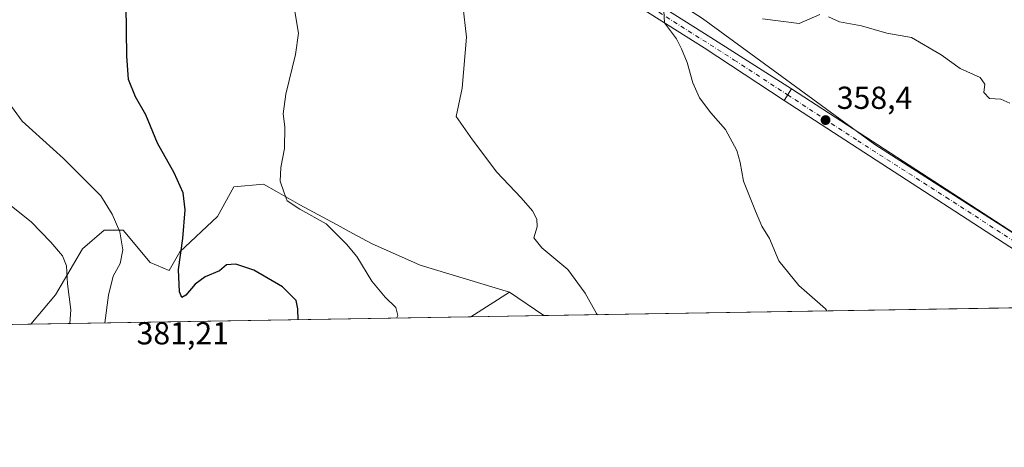
# Model space of a CAD drawing. Units: metres. Extents: x 615184 to 618661, y 4673859 to 4676229.
# Drawn here: x 617553 to 617864, y 4673859 to 4673994 of the extents above; entities that cross this region are included whole.
import ezdxf

# ---------------------------------------------------------------- set-up
doc = ezdxf.new("R2010")
doc.units = ezdxf.units.M
doc.header["$MEASUREMENT"] = 0
doc.linetypes.add('DGN Style 4', pattern=[2.6384748266838614, 1.318413404963828, -0.6592067024819142, 0.001648016756204785, -0.6592067024819142])
for name, color, linetype, lineweight in [('Comarca CxS', 21, 'Continuous', 0), ('Comunidad Autónoma CxS', 142, 'Continuous', 0), ('Cultivos herbáceos CxS', 92, 'Continuous', 0), ('Curva de nivel maestra', 30, 'Continuous', 30), ('Curva de nivel normal', 30, 'Continuous', 0), ('Espacio natural protegido CxS', 121, 'Continuous', 0), ('Matorral CxS', 135, 'Continuous', 0), ('Municipio CxS', 4, 'Continuous', 0), ('Pastizal CxS', 92, 'Continuous', 0), ('Pista no pavimentada Cxs', 111, 'Continuous', 0), ('Pista no pavimentada eje', 91, 'DGN Style 4', 0), ('Provincia CxS', 1, 'Continuous', 0), ('Punto de cota en terreno', 7, 'Continuous', 0), ('Rótulo de punto de cota en terreno', 7, 'Continuous', 0), ('Suelo desnudo CxS', 253, 'Continuous', 0)]:
    doc.layers.add(name, color=color, linetype=linetype, lineweight=lineweight)
doc.styles.add('Style-Arial', font='txt')

# ---------------------------------------------------------------- blocks, each defined once
blk = doc.blocks.new('*U10')
at = {"layer": 'Suelo desnudo CxS', "color": 253, "linetype": 'Continuous', "lineweight": 0}
blk.add_polyline3d([(617679.659, 4673916.358100001, 368.5185000000056), (617707.7751000002, 4673907.8323, 366.838699999993), (617695.5937999999, 4673900.075999999, 368.8641000000061), (617556.8492000002, 4673897.7711, 389.5999000000011), (617564.6376999998, 4673906.9813, 386.9961999999941), (617573.1577000003, 4673921.473900001, 383.5780999999988), (617579.9735000003, 4673927.441099999, 381.7216000000044), (617585.9379000004, 4673927.441099999, 380.0577000000048), (617594.4583000002, 4673917.211100001, 378.1665000000066), (617600.4225000005, 4673914.653899999, 376.2884999999951), (617603.8302999996, 4673920.6205, 375.7574000000022), (617615.7585000005, 4673931.703700001, 373.2712000000029), (617620.8710000003, 4673941.081499999, 372.348800000007), (617630.2428000001, 4673941.9331, 370.7544000000053), (617634.3413000006, 4673939.5823, 370.3733999999968), (617641.6568999998, 4673935.386299999, 370.0409999999974), (617653.2471000003, 4673929.145500001, 369.9510000000009), (617658.3958999999, 4673926.3717, 369.6768000000012), (617664.3234999999, 4673923.178300001, 369.3234999999986)], close=True, dxfattribs=at)
blk.add_3dface([(617539.4467000002, 4673897.482000001, 391.6916000000056), (617529.6098999997, 4673897.318600001, 392.6913000000059), (617531.5307, 4673900.125499999, 391.8752999999998)], dxfattribs=at)
blk = doc.blocks.new('*U11')
at = {"layer": 'Cultivos herbáceos CxS', "color": 92, "linetype": 'Continuous', "lineweight": 0}
for points in [[(617768.7270000001, 4673994.103399999, 358.9198999999935), (617823.0535000004, 4673954.395099999, 358.1900000000023), (617898.7775999998, 4673905.972100001, 357.8398000000016)], [(617904.3837000001, 4673903.544500001, 357.8497000000062), (617718.6967000002, 4673900.459799999, 366.7271999999939), (617707.7751000002, 4673907.8323, 366.838699999993), (617679.659, 4673916.358100001, 368.5185000000056), (617664.3234999999, 4673923.178300001, 369.3234999999986), (617658.3958999999, 4673926.3717, 369.6768000000012), (617653.2471000003, 4673929.145500001, 369.9510000000009), (617641.6568999998, 4673935.386299999, 370.0409999999974), (617634.3413000006, 4673939.5823, 370.3733999999968), (617630.2428000001, 4673941.9331, 370.7544000000053), (617620.8710000003, 4673941.081499999, 372.348800000007), (617615.7585000005, 4673931.703700001, 373.2712000000029), (617603.8302999996, 4673920.6205, 375.7574000000022), (617600.4225000005, 4673914.653899999, 376.2884999999951), (617594.4583000002, 4673917.211100001, 378.1665000000066), (617585.9379000004, 4673927.441099999, 380.0577000000048), (617579.9735000003, 4673927.441099999, 381.7216000000044), (617573.1577000003, 4673921.473900001, 383.5780999999988), (617564.6376999998, 4673906.9813, 386.9961999999941), (617556.8492000002, 4673897.7711, 389.5999000000011), (617539.4467000002, 4673897.482000001, 391.6916000000056)]]:
    blk.add_polyline3d(points, dxfattribs=at)
blk = doc.blocks.new('*U14')
at = {"layer": 'Matorral CxS', "color": 135, "linetype": 'Continuous', "lineweight": 0}
blk.add_3dface([(617718.6967000002, 4673900.459799999, 366.7271999999939), (617695.5937999999, 4673900.075999999, 368.8641000000061), (617707.7751000002, 4673907.8323, 366.838699999993)], dxfattribs=at)
blk = doc.blocks.new('5PATER')
at = {"layer": 'Punto de cota en terreno', "linetype": 'Continuous', "lineweight": 0}
h = blk.add_hatch(color=51, dxfattribs=at)
edge = h.paths.add_edge_path()
edge.add_ellipse((0, 0), major_axis=(-0.1095731443231308, -0.1110710700762829), ratio=0.9994222409660322, start_angle=0, end_angle=360)

msp = doc.modelspace()

# ---------------------------------------------------------------- linework, layer by layer
at = {"layer": 'Comarca CxS', "color": 21, "linetype": 'Continuous', "lineweight": 0, "flags": 128}
msp.add_lwpolyline([(615485.69663185, 4673863.363977048), (615221.8000008553, 4673858.979983266), (615183.9100008548, 4676172.139983238), (615186.0800198894, 4676172.176038008), (616190.6560150522, 4676188.870175534), (616255.8435038865, 4676189.953380383), (618004.6507096665, 4676219.015086425), (618622.3500008807, 4676229.279983237), (618661.3700008803, 4673916.119983263), (616494.4159219477, 4673880.121375646)], close=True, dxfattribs=at)
at = {"layer": 'Comunidad Autónoma CxS', "color": 142, "linetype": 'Continuous', "lineweight": 0, "flags": 128}
msp.add_lwpolyline([(615485.69663185, 4673863.363977048), (615221.8000008553, 4673858.979983266), (615183.9100008548, 4676172.139983238), (615186.0800198894, 4676172.176038008), (616190.6560150522, 4676188.870175534), (616255.8435038865, 4676189.953380383), (618004.6507096665, 4676219.015086425), (618622.3500008807, 4676229.279983237), (618661.3700008803, 4673916.119983263), (616494.4159219477, 4673880.121375646)], close=True, dxfattribs=at)
at = {"layer": 'Cultivos herbáceos CxS', "color": 92, "linetype": 'Continuous', "lineweight": 0, "extrusion": (0.007013175704958904, -0.004734185779780849, 0.9999642007849752), "elevation": -17428.22926712297, "flags": 128}
msp.add_lwpolyline([(617690.0109743809, 4673877.700795344), (617700.9328877663, 4673870.328312726)], dxfattribs=at)
at = {"layer": 'Cultivos herbáceos CxS', "color": 92, "linetype": 'Continuous', "lineweight": 0, "extrusion": (0.05046368233274348, 0.0008383369732024143, 0.9987255448603182), "elevation": 35456.92346337197, "flags": 128}
msp.add_lwpolyline([(4662995.092263804, -694540.4215103664), (4662995.092263804, -694364.1745070671)], dxfattribs=at)
at = {"layer": 'Cultivos herbáceos CxS', "color": 92, "linetype": 'Continuous', "lineweight": 0, "extrusion": (0.1193030767770091, 0.001981917605114082, 0.9928559048895996), "elevation": 83326.52903258141, "flags": 128}
msp.add_lwpolyline([(4662995.244626191, -690093.4912230057), (4662995.244626191, -690075.9609841469)], dxfattribs=at)
at = {"layer": 'Cultivos herbáceos CxS', "color": 92, "linetype": 'Continuous', "lineweight": 0}
for points in [[(617675.0346999997, 4674080.150699999, 364.860400000005), (617685.5880000005, 4674067.071699999, 363.4170000000013), (617724.9456000002, 4674033.519900001, 361.6972999999998), (617733.4058999997, 4674016.875499999, 361.4879999999976), (617768.6648000004, 4673994.1489, 358.9213000000018), (617768.7270000001, 4673994.103399999, 358.9198999999935), (617823.0535000004, 4673954.395099999, 358.1900000000023), (617898.7775999998, 4673905.972100001, 357.8398000000016), (617904.3833999997, 4673903.544600001, 357.8497000000062)], [(617707.7751000002, 4673907.8323, 366.838699999993), (617679.659, 4673916.358100001, 368.5185000000056), (617664.3234999999, 4673923.178300001, 369.3234999999986), (617658.3958999999, 4673926.3717, 369.6768000000012), (617653.2471000003, 4673929.145500001, 369.9510000000009), (617641.6568999998, 4673935.386299999, 370.0409999999974), (617634.3413000006, 4673939.5823, 370.3733999999968), (617630.2428000001, 4673941.9331, 370.7544000000053), (617620.8710000003, 4673941.081499999, 372.348800000007), (617615.7585000005, 4673931.703700001, 373.2712000000029), (617603.8302999996, 4673920.6205, 375.7574000000022), (617600.4225000005, 4673914.653899999, 376.2884999999951), (617594.4583000002, 4673917.211100001, 378.1665000000066), (617585.9379000004, 4673927.441099999, 380.0577000000048), (617579.9735000003, 4673927.441099999, 381.7216000000044), (617573.1577000003, 4673921.473900001, 383.5780999999988), (617564.6376999998, 4673906.9813, 386.9961999999941), (617556.8492999999, 4673897.771199999, 389.5999000000011)]]:
    msp.add_polyline3d(points, dxfattribs=at)
at = {"layer": 'Curva de nivel maestra', "color": 30, "linetype": 'Continuous', "lineweight": 30, "elevation": 375, "flags": 128}
msp.add_lwpolyline([(617641.1756999996, 4673899.1722), (617641.0700000003, 4673902.5601), (617640.5, 4673905.2601), (617636.2199999997, 4673909.540100001), (617627.1299999999, 4673914.770099999), (617621.5199999996, 4673916.720100001), (617618.5300000003, 4673916.4901), (617616.3899999997, 4673914.630100001), (617611.8300000001, 4673912.6501), (617608.6200000001, 4673910.350099999), (617605.6900000004, 4673906.870100001), (617604.4199999999, 4673906.1601), (617603.7100000001, 4673907.9901), (617603.4100000003, 4673914.9901), (617604.75, 4673924.800100001), (617605.5099999999, 4673933.850099999), (617604.9299999997, 4673939.1801), (617602.0800000001, 4673945.520099999), (617596.7599999999, 4673954.8301), (617593.0999999996, 4673963.790100001), (617589.8200000003, 4673969.390100001), (617587.6699999999, 4673974.920100001), (617587.0800000001, 4673982.340100001), (617586.8499999996, 4673998.2301)], dxfattribs=at)
at = {"layer": 'Curva de nivel normal', "color": 30, "linetype": 'Continuous', "lineweight": 0, "flags": 128}
for points, elevation in [([(617691.9500000002, 4674008.530099999), (617694.2300000006, 4673988.190099999), (617692.9299999997, 4673972.190099999), (617691.0499999998, 4673963.190099999), (617696.1399999997, 4673955.9001), (617703.7800000003, 4673945.700099999), (617711.54, 4673937.640100001), (617715.04, 4673933.4801), (617716.5, 4673930.920100001), (617716.54, 4673928.470100001), (617715.5199999996, 4673925.0001), (617717.9800000006, 4673921.8201), (617726.2100000001, 4673915.050100001), (617731.6699999999, 4673907.600099999), (617735.25, 4673901.110099999), (617735.5873999996, 4673900.740499999)], 365), ([(617672.1771999998, 4673899.687100001), (617672.5499999998, 4673900.520099999), (617671.9800000006, 4673903.0601), (617668.5599999996, 4673906.280099999), (617664.4000000004, 4673911.360099999), (617659.6200000001, 4673919.0701), (617656.3799999999, 4673922.9801), (617649.9400000004, 4673929.380100001), (617641.7100000001, 4673933.9901), (617637.7100000001, 4673936.690099999), (617636.7599999999, 4673939.170100001), (617635.5, 4673942.860099999), (617635.6900000004, 4673947.190099999), (617636.8499999996, 4673953.170100001), (617636.9600000001, 4673959.940099999), (617636.4400000004, 4673964.0601), (617637.2599999999, 4673970.270099999), (617640.3200000003, 4673982.7501), (617641.2100000001, 4673989.530099999), (617639.7400000002, 4673998.170100001)], 370), ([(617807.9718000004, 4673901.943), (617807.4699999997, 4673902.5801), (617799.0599999996, 4673910.0001), (617792.79, 4673917.7401), (617789.7999999998, 4673924.7401), (617787.4000000004, 4673928.6801), (617785.4299999997, 4673933.380100001), (617781.6799999997, 4673942.860099999), (617780.5499999998, 4673948.710100001), (617779.54, 4673952.530099999), (617776, 4673959.140100001), (617771.3200000003, 4673964.360099999), (617767.7800000003, 4673969.0601), (617765.6900000004, 4673973.850099999), (617763.9199999999, 4673980.2601), (617762.04, 4673984.5601), (617760.4800000006, 4673987.690099999), (617756.7199999997, 4673992.7501), (617756.4800000006, 4673996.5801)], 360), ([(617805.7100000001, 4673995.380100001), (617799.2400000002, 4673992.520099999), (617787.6600000003, 4673994.030099999)], 355), ([(617865.7000000002, 4673967.380100001), (617862.8200000003, 4673968.6601), (617859.2400000002, 4673968.920100001), (617857.5199999996, 4673970.800100001), (617857.8099999996, 4673973.4301), (617856.3300000001, 4673975.5101), (617849.9800000006, 4673978.360099999), (617844, 4673982.6501), (617834.5999999996, 4673988.090100001), (617826.8899999997, 4673989.5101), (617818.8899999997, 4673991.840100001), (617811.9400000004, 4673993.040100001), (617808.4600000001, 4673994.640100001)], 355), ([(617546.4199999999, 4673972.100099999), (617554.0700000003, 4673961.720100001), (617567.0999999996, 4673949.960100001), (617578.8799999999, 4673938.2401), (617582.4699999997, 4673932.4801), (617584.9299999997, 4673926.850099999), (617585.8700000001, 4673921.200099999), (617584.9600000001, 4673916.920100001), (617582.8200000003, 4673912.870100001), (617581.2699999996, 4673906.920100001), (617580.1471999995, 4673898.158199999)], 380), ([(617549.6799999997, 4673935.8301), (617556.9000000004, 4673929.9901), (617563.1299999999, 4673923.620100001), (617566.8300000001, 4673919.280099999), (617568.0599999996, 4673916.190099999), (617568.3499999996, 4673910.520099999), (617569.4500000002, 4673902.2501), (617569.1031, 4673897.9747)], 385)]:
    msp.add_lwpolyline(points, dxfattribs=dict(at, elevation=elevation))
at = {"layer": 'Espacio natural protegido CxS', "color": 121, "linetype": 'Continuous', "lineweight": 0, "flags": 128}
msp.add_lwpolyline([(616255.8435038865, 4676189.953380383), (618004.6507096665, 4676219.015086425), (618622.3500008807, 4676229.279983237), (618661.3700008803, 4673916.119983263), (616494.4159219477, 4673880.121375646)], dxfattribs=at)
at = {"layer": 'Matorral CxS', "color": 135, "linetype": 'Continuous', "lineweight": 0, "extrusion": (0.1171551244288497, 0.07459741535179427, 0.990307983630796), "elevation": 421392.3584279107, "flags": 128}
msp.add_lwpolyline([(3610750.945387117, -3001979.937552802), (3610750.945387117, -3001965.355383013)], dxfattribs=at)
at = {"layer": 'Matorral CxS', "color": 135, "linetype": 'Continuous', "lineweight": 0, "extrusion": (0.007013175704958904, -0.004734185779780849, 0.9999642007849752), "elevation": -17428.22926712297, "flags": 128}
msp.add_lwpolyline([(617690.0109743809, 4673877.700795344), (617700.9328877663, 4673870.328312726)], dxfattribs=at)
at = {"layer": 'Matorral CxS', "color": 135, "linetype": 'Continuous', "lineweight": 0, "extrusion": (0.0920768330166878, 0.001529645259928467, 0.9957507303572495), "elevation": 64392.1598390767, "flags": 128}
msp.add_lwpolyline([(4662995.074464713, -692280.7349665076), (4662995.074464713, -692257.5303761878)], dxfattribs=at)
at = {"layer": 'Municipio CxS', "color": 4, "linetype": 'Continuous', "lineweight": 0, "flags": 128}
msp.add_lwpolyline([(618622.3500008807, 4676229.279983237), (618661.3700008803, 4673916.119983263), (616494.4159219477, 4673880.121375646)], dxfattribs=at)
at = {"layer": 'Pastizal CxS', "color": 92, "linetype": 'Continuous', "lineweight": 0}
for points in [[(617675.0346999997, 4674080.150699999, 364.860400000005), (617685.5880000005, 4674067.071699999, 363.4170000000013), (617724.9456000002, 4674033.519900001, 361.6972999999998), (617733.4058999997, 4674016.875499999, 361.4879999999976), (617768.6648000004, 4673994.1489, 358.9213000000018), (617768.7270000001, 4673994.103399999, 358.9198999999935), (617823.0535000004, 4673954.395099999, 358.1900000000023), (617898.7775999998, 4673905.972100001, 357.8398000000016), (617904.3833999997, 4673903.544600001, 357.8497000000062)], [(617898.7775999998, 4673905.972100001, 357.8398000000016), (617823.0535000004, 4673954.395099999, 358.1900000000023), (617768.7270000001, 4673994.103399999, 358.9198999999935)]]:
    msp.add_polyline3d(points, dxfattribs=at)
at = {"layer": 'Pista no pavimentada Cxs', "color": 111, "linetype": 'Continuous', "lineweight": 0, "extrusion": (0.02405399028854336, 0.03710022228939826, 0.9990220112976871), "elevation": 188624.2544305804, "flags": 128}
msp.add_lwpolyline([(2024336.169024514, -4253719.990727363), (2024336.169024514, -4253724.333084326)], dxfattribs=at)
msp.add_lwpolyline([(2024336.169024514, -4253719.990727363), (2024336.169024514, -4253724.333084326)], dxfattribs=at)
at = {"layer": 'Pista no pavimentada Cxs', "color": 111, "linetype": 'Continuous', "lineweight": 0, "extrusion": (-0.5429479744806337, -0.8388442988218938, 0.03934131850081317), "elevation": -4256152.134064156, "flags": 128}
msp.add_lwpolyline([(-2021052.894470394, 167931.3726139976), (-2020934.097756393, 167930.4766203468), (-2020927.015843915, 167930.503541188)], dxfattribs=at)
at = {"layer": 'Pista no pavimentada Cxs', "color": 111, "linetype": 'Continuous', "lineweight": 0, "extrusion": (0.007344521004997553, -0.0047566468846693, 0.9999617154279566), "elevation": -17336.10550585973, "flags": 128}
msp.add_lwpolyline([(617875.4004092285, 4673873.796975683), (617775.1608376416, 4673938.714210087)], dxfattribs=at)
at = {"layer": 'Pista no pavimentada Cxs', "color": 111, "linetype": 'Continuous', "lineweight": 0}
for points in [[(617794.4600999998, 4673968.300100001, 358.9205999999977), (617769.2701000003, 4673984.840100001, 359.7572999999975), (617723.8601000002, 4674013.540100001, 362.0890000000072), (617679.4200999998, 4674043.2401, 365.7804000000033), (617663.2600999996, 4674054.8101, 366.8540999999968), (617629.6601, 4674074.5601, 368.7932000000001), (617618.3901000004, 4674079.020099999, 369.5209000000032), (617606.1401000004, 4674082.9301, 370.256899999993), (617543.2401000002, 4674101.270099999, 374.4995999999956), (617534.0800999999, 4674104.710100001, 375.1741000000038), (617500.9600999998, 4674121.360099999, 377.5592000000034), (617458.0000999998, 4674145.850099999, 379.7387000000017), (617430.5301000001, 4674162.6601, 382.0881999999983), (617412.9600999998, 4674171.530099999, 383.5712000000058), (617390.7901, 4674181.270099999, 385.1877999999998), (617365.0900999998, 4674194.7401, 386.8307999999961), (617337.9600999998, 4674212.130100001, 387.2342999999965), (617274.4600999998, 4674255.880100001, 387.0623000000051), (617225.5800999999, 4674287.380100001, 388.3218000000052), (617209.4842999997, 4674298.5963, 388.843200000003)], [(617544.4501, 4674104.9001, 374.3408000000054), (617607.2600999996, 4674086.590100001, 370.1784000000043), (617609.5292999997, 4674085.8665, 370.0292000000045), (617611.8290999997, 4674085.133300001, 369.8862999999984), (617619.6801000005, 4674082.630100001, 369.4245999999985), (617631.3400999998, 4674078.0101, 368.5619000000006), (617665.3501000004, 4674058.020099999, 366.4998999999953), (617681.6001000004, 4674046.380100001, 365.5387999999948), (617725.9501, 4674016.7501, 361.9321000000054), (617771.3201000001, 4673988.0801, 359.6923999999999), (617796.8201000001, 4673971.940099999, 358.7286000000022), (617794.4600999998, 4673968.300100001, 358.9205999999977), (617769.2701000003, 4673984.840100001, 359.7572999999975), (617723.8601000002, 4674013.540100001, 362.0890000000072), (617679.4200999998, 4674043.2401, 365.7804000000033), (617663.2600999996, 4674054.8101, 366.8540999999968), (617629.6601, 4674074.5601, 368.7932000000001), (617618.3901000004, 4674079.020099999, 369.5209000000032), (617606.1401000004, 4674082.9301, 370.256899999993), (617543.2401000002, 4674101.270099999, 374.4995999999956)], [(617611.8290999997, 4674085.133199999, 369.8862999999984), (617619.6801000005, 4674082.630100001, 369.4245999999985), (617631.3400999998, 4674078.0101, 368.5619000000006), (617665.3501000004, 4674058.020099999, 366.4998999999953), (617681.6001000004, 4674046.380100001, 365.5387999999948), (617725.9501, 4674016.7501, 361.9321000000054), (617771.3201000001, 4673988.0801, 359.6923999999999), (617796.8201000001, 4673971.940099999, 358.7286000000022)]]:
    msp.add_polyline3d(points, dxfattribs=at)
msp.add_polyline3d([(617794.4600999998, 4673968.300100001, 358.9205999999977), (617796.8201000001, 4673971.940099999, 358.7286000000022), (617896.5301000001, 4673907.360099999, 357.8332999999984), (617902.4759000001, 4673903.512800001, 357.8601999999955), (617894.6947999997, 4673903.3836, 357.8755999999994)], close=True, dxfattribs=at)
at = {"layer": 'Pista no pavimentada eje', "color": 91, "linetype": 'DGN Style 4', "lineweight": 0}
for points in [[(617608.8655000003, 4674084.069300001, 370.0825000000041), (617619.0351, 4674080.825099999, 369.4820000000037), (617630.5000999998, 4674076.2851, 368.7130999999936), (617664.3051000005, 4674056.415100001, 366.7075999999943), (617680.5100999996, 4674044.8101, 365.6554999999935), (617724.9051000001, 4674015.145099999, 362.0065000000032), (617778.7433000002, 4673981.0133, 359.3481000000029), (617795.5783000002, 4673970.024900001, 358.8236000000034)], [(617795.5783000002, 4673970.024900001, 358.8236000000034), (617817.6766999997, 4673955.6009, 358.3010000000068), (617845.4951, 4673937.8301, 357.8908999999985), (617898.5853000004, 4673903.448200001, 357.8567999999942)]]:
    msp.add_polyline3d(points, dxfattribs=at)
at = {"layer": 'Provincia CxS', "color": 1, "linetype": 'Continuous', "lineweight": 0, "flags": 128}
msp.add_lwpolyline([(615485.69663185, 4673863.363977048), (615221.8000008553, 4673858.979983266), (615183.9100008548, 4676172.139983238), (615186.0800198894, 4676172.176038008), (616190.6560150522, 4676188.870175534), (616255.8435038865, 4676189.953380383), (618004.6507096665, 4676219.015086425), (618622.3500008807, 4676229.279983237), (618661.3700008803, 4673916.119983263), (616494.4159219477, 4673880.121375646)], close=True, dxfattribs=at)
at = {"layer": 'Suelo desnudo CxS', "color": 253, "linetype": 'Continuous', "lineweight": 0, "extrusion": (0.1171551244288497, 0.07459741535179427, 0.990307983630796), "elevation": 421392.3584279107, "flags": 128}
msp.add_lwpolyline([(3610750.945387117, -3001979.937552802), (3610750.945387117, -3001965.355383013)], dxfattribs=at)
at = {"layer": 'Suelo desnudo CxS', "color": 253, "linetype": 'Continuous', "lineweight": 0, "extrusion": (0.1477710318008466, 0.002454851945216171, 0.9890185518292569), "elevation": 103116.061365981, "flags": 128}
msp.add_lwpolyline([(4662995.19020449, -687555.6974613776), (4662995.190204491, -687415.3929710903)], dxfattribs=at)
at = {"layer": 'Suelo desnudo CxS', "color": 253, "linetype": 'Continuous', "lineweight": 0}
msp.add_polyline3d([(617707.7751000002, 4673907.8323, 366.838699999993), (617679.659, 4673916.358100001, 368.5185000000056), (617664.3234999999, 4673923.178300001, 369.3234999999986), (617658.3958999999, 4673926.3717, 369.6768000000012), (617653.2471000003, 4673929.145500001, 369.9510000000009), (617641.6568999998, 4673935.386299999, 370.0409999999974), (617634.3413000006, 4673939.5823, 370.3733999999968), (617630.2428000001, 4673941.9331, 370.7544000000053), (617620.8710000003, 4673941.081499999, 372.348800000007), (617615.7585000005, 4673931.703700001, 373.2712000000029), (617603.8302999996, 4673920.6205, 375.7574000000022), (617600.4225000005, 4673914.653899999, 376.2884999999951), (617594.4583000002, 4673917.211100001, 378.1665000000066), (617585.9379000004, 4673927.441099999, 380.0577000000048), (617579.9735000003, 4673927.441099999, 381.7216000000044), (617573.1577000003, 4673921.473900001, 383.5780999999988), (617564.6376999998, 4673906.9813, 386.9961999999941), (617556.8492999999, 4673897.771199999, 389.5999000000011)], dxfattribs=at)

# ---------------------------------------------------------------- block references
at = {"layer": 'Cultivos herbáceos CxS', "color": 92, "linetype": 'Continuous', "lineweight": 0}
msp.add_blockref('*U11', (0, 0), dxfattribs=at)
at = {"layer": 'Matorral CxS', "color": 135, "linetype": 'Continuous', "lineweight": 0}
msp.add_blockref('*U14', (0, 0), dxfattribs=at)
at = {"layer": 'Punto de cota en terreno', "color": 7, "linetype": 'Continuous', "lineweight": 0, "xscale": 10, "yscale": 10, "zscale": 10}
msp.add_blockref('5PATER', (617807.5300000003, 4673962.09, 358.3999999999942), dxfattribs=at)
at = {"layer": 'Suelo desnudo CxS', "color": 253, "linetype": 'Continuous', "lineweight": 0}
msp.add_blockref('*U10', (0, 0), dxfattribs=at)

# ---------------------------------------------------------------- texts
at = {"layer": 'Rótulo de punto de cota en terreno', "color": 7, "linetype": 'Continuous', "lineweight": 0, "style": 'Style-Arial'}
for s, p in [('358,4', (617811.0577999996, 4673965.617799999)), ('381,21', (617590.1771999998, 4673891.409700001))]:
    msp.add_text(s, height=7.000000000000002, dxfattribs=at).set_placement(p)

doc.saveas('drawing.dxf')
